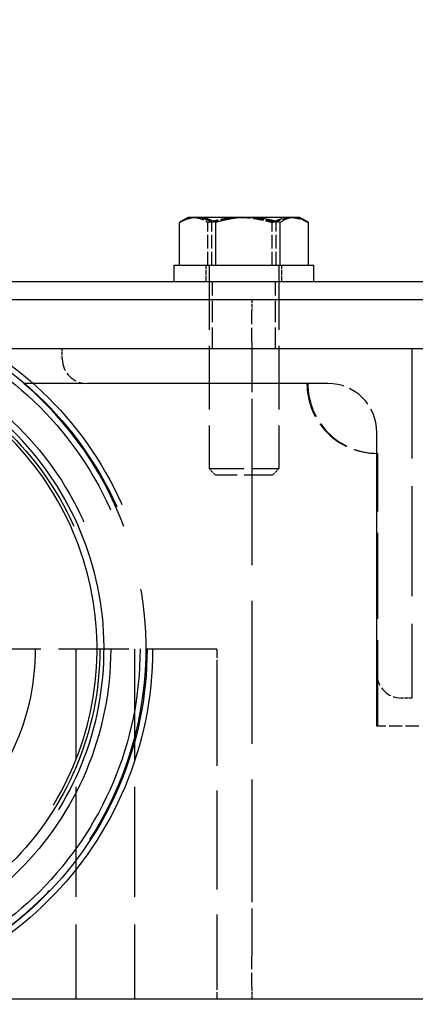
# Model space of a CAD drawing. Extents: x 0 to 8400, y 0 to 5940.
# Drawn here: x 6327 to 6384, y 4586 to 4727 of the extents above; entities that cross this region are included whole.
import ezdxf

# ---------------------------------------------------------------- set-up
doc = ezdxf.new("R2010")
doc.units = 0
doc.header["$LTSCALE"] = 20
doc.linetypes.add('DASHED', pattern=[0.2068, 0.1655, -0.0413])
doc.layers.get('DEFPOINTS').update_dxf_attribs({"linetype": 'CONTINUOUS'})
for name, color, linetype in [('DIMENSION__ISO_', 7, 'CONTINUOUS'), ('HIDDEN__ISO_', 7, 'DASHED'), ('VISIBLE__ISO_', 7, 'CONTINUOUS')]:
    doc.layers.add(name, color=color, linetype=linetype)
doc.styles.add('NOTE_TEXT__ISO_', font='TAHOMA.TTF')
doc.dimstyles.new('DEFAULT__ISO_', dxfattribs={"dimscale": 20, "dimtxt": 2.5, "dimasz": 2.5, "dimexe": 3.175, "dimexo": 0, "dimgap": 0.762, "dimtad": 1, "dimrnd": 1e-08, "dimzin": 0, "dimtxsty": 'NOTE_TEXT__ISO_', "dimcen": 0.09, "dimdle": 10, "dimclrd": 1, "dimclre": 1, "dimclrt": 256, "dimazin": 3, "dimtfac": 1.40208, "dimtmove": 0, "dimatfit": 3, "dimtolj": 1, "dimtzin": 0})

# ---------------------------------------------------------------- blocks, each defined once
blk = doc.blocks.new('*D12')
at = {"layer": 'DEFPOINTS', "color": 0}
for p in [(7390.61, 4852.72), (6190.61, 4686.58), (7390.61, 4686.58)]:
    blk.add_point(p, dxfattribs=at)
at = {"layer": 'DIMENSION__ISO_', "color": 1}
for p, q in [((6190.61, 4686.58), (6190.61, 4916.22)), ((7390.61, 4686.58), (7390.61, 4916.22)), ((6240.61, 4852.72), (7340.61, 4852.72))]:
    blk.add_line(p, q, dxfattribs=at)
for points in [[(6240.61, 4861.05), (6240.61, 4844.38), (6190.61, 4852.72)], [(7340.61, 4861.05), (7340.61, 4844.38), (7390.61, 4852.72)]]:
    blk.add_solid(points, dxfattribs=at)
at = {"layer": 'DIMENSION__ISO_', "insert": (6672.76, 4931.42), "char_height": 50, "attachment_point": 1, "style": 'NOTE_TEXT__ISO_'}
blk.add_mtext('\\A1;1200,00', dxfattribs=at)

msp = doc.modelspace()

# ---------------------------------------------------------------- linework, layer by layer
at = {"layer": 'HIDDEN__ISO_', "ltscale": 0.583928}
for p, q in [((6354.313, 4691.478), (6354.313, 4697.613)), ((6354.865, 4691.478), (6354.865, 4697.613)), ((6363.527, 4691.478), (6363.527, 4697.613)), ((6364.103, 4691.478), (6364.103, 4697.613))]:
    msp.add_line(p, q, dxfattribs=at)
at = {"layer": 'HIDDEN__ISO_', "ltscale": 0.218834}
for p, q in [((6354.059, 4689.178), (6354.059, 4691.478)), ((6364.909, 4689.178), (6364.909, 4691.478))]:
    msp.add_line(p, q, dxfattribs=at)
at = {"layer": 'HIDDEN__ISO_', "ltscale": 2.758445}
for p, q in [((6354.484, 4691.378), (6354.484, 4662.398)), ((6364.484, 4691.378), (6364.484, 4662.398))]:
    msp.add_line(p, q, dxfattribs=at)
at = {"layer": 'HIDDEN__ISO_', "ltscale": 0.913712}
for p, q in [((6354.984, 4679.578), (6354.984, 4689.178)), ((6363.984, 4679.578), (6363.984, 4689.178))]:
    msp.add_line(p, q, dxfattribs=at)
at = {"layer": 'HIDDEN__ISO_', "ltscale": 0.155118}
for p, q in [((6360.609, 4686.578), (6360.609, 4684.947)), ((6360.609, 4588.208), (6360.609, 4586.578))]:
    msp.add_line(p, q, dxfattribs=at)
at = {"layer": 'HIDDEN__ISO_', "ltscale": 0.627893}
for p, q in [((6360.609, 4680.472), (6360.609, 4684.947)), ((6360.609, 4588.208), (6360.609, 4592.684))]:
    msp.add_line(p, q, dxfattribs=at)
at = {"layer": 'HIDDEN__ISO_', "ltscale": 3.149493}
for p, q in [((6360.609, 4680.472), (6360.609, 4677.013)), ((6360.609, 4596.142), (6360.609, 4592.684))]:
    msp.add_line(p, q, dxfattribs=at)
at = {"layer": 'HIDDEN__ISO_', "ltscale": 24.468084}
msp.add_line((6315.484, 4679.578), (7327.484, 4679.578), dxfattribs=at)
at = {"layer": 'HIDDEN__ISO_', "ltscale": 0.142683}
for p, q in [((6333.484, 4678.078), (6333.484, 4679.578)), ((6383.484, 4629.578), (6381.984, 4629.578))]:
    msp.add_line(p, q, dxfattribs=at)
at = {"layer": 'HIDDEN__ISO_', "ltscale": 4.759339}
for p, q in [((6333.484, 4679.578), (6383.484, 4679.578)), ((6383.484, 4679.578), (6383.484, 4629.578)), ((6335.421, 4636.578), (6335.421, 4586.578)), ((6343.797, 4636.578), (6343.797, 4586.578))]:
    msp.add_line(p, q, dxfattribs=at)
at = {"layer": 'HIDDEN__ISO_', "ltscale": 1.116333}
for p, q in [((6360.609, 4677.013), (6360.609, 4669.057)), ((6360.609, 4604.098), (6360.609, 4596.142))]:
    msp.add_line(p, q, dxfattribs=at)
at = {"layer": 'HIDDEN__ISO_', "ltscale": 3.855412}
msp.add_line((6368.484, 4674.578), (6327.98, 4674.578), dxfattribs=at)
at = {"layer": 'HIDDEN__ISO_', "ltscale": 3.283913}
for p, q in [((6371.484, 4674.578), (6336.984, 4674.578)), ((6378.484, 4633.078), (6378.484, 4667.578))]:
    msp.add_line(p, q, dxfattribs=at)
at = {"layer": 'HIDDEN__ISO_', "ltscale": 6.183215}
msp.add_line((6360.609, 4669.057), (6360.609, 4604.098), dxfattribs=at)
at = {"layer": 'HIDDEN__ISO_', "ltscale": 3.712262}
for p, q in [((6378.484, 4625.578), (6378.484, 4664.578)), ((6378.609, 4625.578), (6378.609, 4664.578))]:
    msp.add_line(p, q, dxfattribs=at)
at = {"layer": 'HIDDEN__ISO_', "ltscale": 1.495122}
msp.add_line((6354.484, 4662.398), (6364.484, 4662.398), dxfattribs=at)
at = {"layer": 'HIDDEN__ISO_', "ltscale": 0.123778}
for p, q in [((6355.404, 4661.478), (6354.484, 4662.398)), ((6363.564, 4661.478), (6364.484, 4662.398))]:
    msp.add_line(p, q, dxfattribs=at)
at = {"layer": 'HIDDEN__ISO_', "ltscale": 1.219949}
msp.add_line((6363.564, 4661.478), (6355.404, 4661.478), dxfattribs=at)
at = {"layer": 'HIDDEN__ISO_', "ltscale": 3.045941}
msp.add_line((6355.609, 4636.578), (6323.609, 4636.578), dxfattribs=at)
at = {"layer": 'HIDDEN__ISO_', "ltscale": 0.373705}
for p, q in [((6355.609, 4636.578), (6355.609, 4634.078)), ((6355.609, 4589.078), (6355.609, 4586.578))]:
    msp.add_line(p, q, dxfattribs=at)
at = {"layer": 'HIDDEN__ISO_', "ltscale": 4.283395}
msp.add_line((6355.609, 4634.078), (6355.609, 4589.078), dxfattribs=at)
at = {"layer": 'HIDDEN__ISO_', "ltscale": 0.571033}
msp.add_line((6384.484, 4625.578), (6378.484, 4625.578), dxfattribs=at)
at = {"layer": 'HIDDEN__ISO_', "ltscale": 25.724195}
msp.add_circle((6295.609, 4636.578), 50.8, dxfattribs=at)
at = {"layer": 'HIDDEN__ISO_', "ltscale": 25.31909}
msp.add_circle((6295.609, 4636.578), 50, dxfattribs=at)
at = {"layer": 'HIDDEN__ISO_', "ltscale": 24.812708}
msp.add_circle((6295.609, 4636.578), 49, dxfattribs=at)
at = {"layer": 'HIDDEN__ISO_', "ltscale": 22.685904}
msp.add_circle((6295.609, 4636.578), 44.8, dxfattribs=at)
at = {"layer": 'HIDDEN__ISO_', "ltscale": 21.901012}
msp.add_circle((6295.609, 4636.578), 43.25, dxfattribs=at)
at = {"layer": 'HIDDEN__ISO_', "ltscale": 25.825472}
msp.add_circle((6295.609, 4636.578), 34, dxfattribs=at)
at = {"layer": 'HIDDEN__ISO_', "ltscale": 0.014852}
for centre, start, end in [((6354.384, 4691.378), 0, 90), ((6364.584, 4691.378), 90, 180)]:
    msp.add_arc(centre, 0.1, start, end, dxfattribs=at)
at = {"layer": 'HIDDEN__ISO_', "ltscale": 21.610117}
msp.add_arc((6295.609, 4636.578), 43.85, 94.82103, 85.17897, dxfattribs=at)
at = {"layer": 'HIDDEN__ISO_', "ltscale": 21.196419}
msp.add_arc((6295.609, 4636.578), 42.85, 94.1647, 85.8353, dxfattribs=at)
at = {"layer": 'HIDDEN__ISO_', "ltscale": 0.523228}
for centre in [(6336.984, 4678.078), (6381.984, 4633.078)]:
    msp.add_arc(centre, 3.5, 180, 270, dxfattribs=at)
at = {"layer": 'HIDDEN__ISO_', "ltscale": 11.299157}
msp.add_arc((6295.484, 4636.578), 50, 273.43981, 49.4642, dxfattribs=at)
at = {"layer": 'HIDDEN__ISO_', "ltscale": 1.495122}
for centre in [(6378.484, 4674.578), (6378.609, 4674.578)]:
    msp.add_arc(centre, 10, 180, 270, dxfattribs=at)
at = {"layer": 'HIDDEN__ISO_', "ltscale": 1.046555}
msp.add_arc((6371.484, 4667.578), 7, 0, 90, dxfattribs=at)
at = {"layer": 'HIDDEN__ISO_', "ltscale": 0.409834}
for points, weights in [([(6352.556, 4698.328), (6351.559, 4698.328), (6350.431, 4697.716)], [1, 1.03999092449, 1.01444971284]), ([(6368.537, 4697.716), (6367.409, 4698.328), (6366.412, 4698.328)], [1.01444971284, 1.03999092449, 1])]:
    msp.add_rational_spline(points, weights, degree=2, dxfattribs=at)
at = {"layer": 'HIDDEN__ISO_', "ltscale": 0.374873}
msp.add_rational_spline([(6350.586, 4697.809), (6351.484, 4698.328), (6352.291, 4698.328)], [1.01801999505, 1.03688674413, 1], degree=2, dxfattribs=at)
at = {"layer": 'HIDDEN__ISO_', "ltscale": 0.446297}
for points, weights in [([(6352.291, 4698.328), (6353.229, 4698.328), (6354.313, 4697.613)], [1, 1.04314139574, 1.01001874936]), ([(6354.865, 4697.613), (6353.627, 4698.328), (6352.556, 4698.328)], [1.01001874936, 1.04314139574, 1]), ([(6354.313, 4697.613), (6356.782, 4698.328), (6358.92, 4698.328)], [1.01001874936, 1.04314139574, 1]), ([(6359.484, 4698.328), (6357.34, 4698.328), (6354.865, 4697.613)], [1, 1.04314139574, 1.01001874936]), ([(6358.92, 4698.328), (6361.058, 4698.328), (6363.527, 4697.613)], [1, 1.04314139574, 1.01001874936]), ([(6364.103, 4697.613), (6361.627, 4698.328), (6359.484, 4698.328)], [1.01001874936, 1.04314139574, 1]), ([(6363.527, 4697.613), (6364.913, 4698.328), (6366.113, 4698.328)], [1.01001874936, 1.04314139574, 1]), ([(6366.412, 4698.328), (6365.34, 4698.328), (6364.103, 4697.613)], [1, 1.04314139574, 1.01001874936]), ([(6366.113, 4698.328), (6367.313, 4698.328), (6368.698, 4697.613)], [1, 1.04314139574, 1.01001874936])]:
    msp.add_rational_spline(points, weights, degree=2, dxfattribs=at)
at = {"layer": 'VISIBLE__ISO_'}
for p, q in [((6351.484, 4698.328), (6350.586, 4697.809)), ((6352.855, 4698.328), (6351.484, 4698.328)), ((6360.048, 4698.328), (6352.855, 4698.328)), ((6366.677, 4698.328), (6360.048, 4698.328)), ((6367.484, 4698.328), (6366.677, 4698.328)), ((6367.484, 4698.328), (6368.382, 4697.809)), ((6350.586, 4697.809), (6350.246, 4697.613)), ((6350.246, 4691.478), (6350.246, 4697.613)), ((6350.269, 4691.478), (6350.269, 4697.613)), ((6355.44, 4691.478), (6355.44, 4697.613)), ((6364.655, 4691.478), (6364.655, 4697.613)), ((6368.382, 4697.809), (6368.721, 4697.613)), ((6368.698, 4691.478), (6368.698, 4697.613)), ((6368.721, 4691.478), (6368.721, 4697.613)), ((6349.484, 4691.478), (6369.484, 4691.478)), ((6349.484, 4689.178), (6349.484, 4691.478)), ((6369.484, 4689.178), (6369.484, 4691.478)), ((6315.484, 4689.178), (7327.484, 4689.178)), ((6190.609, 4686.578), (7390.609, 4686.578)), ((6190.609, 4586.578), (7390.609, 4586.578))]:
    msp.add_line(p, q, dxfattribs=at)
for points, weights in [([(6352.855, 4698.328), (6351.655, 4698.328), (6350.269, 4697.613)], [1, 1.04314139574, 1.01001874936]), ([(6355.44, 4697.613), (6354.055, 4698.328), (6352.855, 4698.328)], [1.01001874936, 1.04314139574, 1]), ([(6360.048, 4698.328), (6357.909, 4698.328), (6355.44, 4697.613)], [1, 1.04314139574, 1.01001874936]), ([(6364.655, 4697.613), (6362.186, 4698.328), (6360.048, 4698.328)], [1.01001874936, 1.04314139574, 1]), ([(6366.677, 4698.328), (6365.738, 4698.328), (6364.655, 4697.613)], [1, 1.04314139574, 1.01001874936]), ([(6368.698, 4697.613), (6367.615, 4698.328), (6366.677, 4698.328)], [1.01001874936, 1.04314139574, 1]), ([(6350.431, 4697.716), (6350.339, 4697.667), (6350.246, 4697.613)], [1.01444971284, 1.01243758499, 1.01001874936]), ([(6350.269, 4697.613), (6350.431, 4697.72), (6350.586, 4697.809)], [1.01001874936, 1.01482087988, 1.01801999505]), ([(6368.721, 4697.613), (6368.628, 4697.667), (6368.537, 4697.716)], [1.01001874936, 1.01243758499, 1.01444971284])]:
    msp.add_rational_spline(points, weights, degree=2, dxfattribs=at)

# ---------------------------------------------------------------- dimensions: what is measured, and where the dimension line sits
at = {"layer": 'DIMENSION__ISO_', "color": 1}
dim = msp.add_linear_dim(base=(7390.609, 4852.716), p1=(6190.609, 4686.578), p2=(7390.609, 4686.578), angle=180, dimstyle='DEFAULT__ISO_', override={"dimdec": 2, "dimtp": 0, "dimtm": 0, "dimtdec": 2, "dimtofl": 0, "dimatfit": 1}, dxfattribs=at)
dim.commit()
dim.dimension.update_dxf_attribs({"geometry": '*D12', "text_midpoint": (6790.609, 4852.716), "dimtype": 160})

doc.saveas('drawing.dxf')
